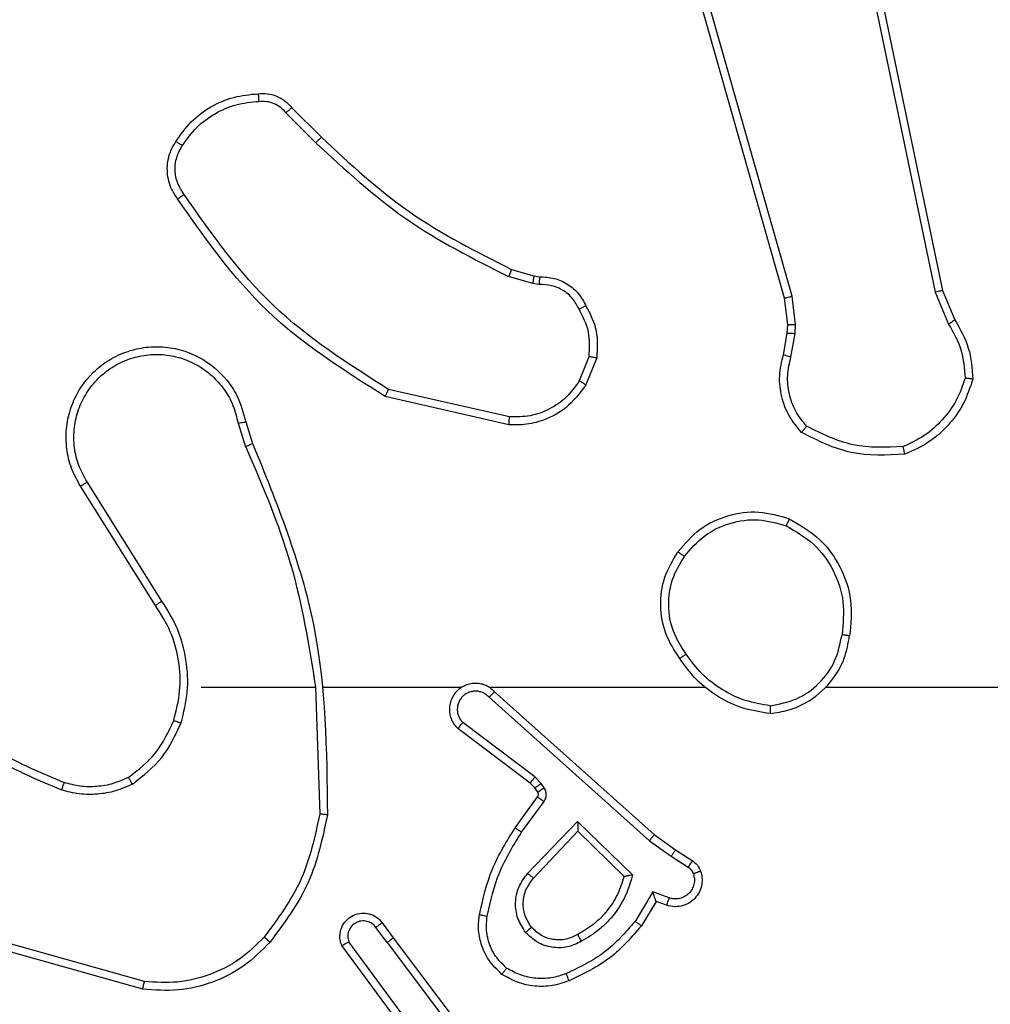
# Model space of a CAD drawing. Units: millimetres. Extents: x 27 to 1415, y 393 to 1067.
# Drawn here: x 980 to 983, y 624 to 627 of the extents above; entities that cross this region are included whole.
import ezdxf

# ---------------------------------------------------------------- set-up
doc = ezdxf.new("R2010")
doc.units = ezdxf.units.MM
doc.header["$LTSCALE"] = 40
doc.header["$PDSIZE"] = -1
doc.layers.add('VP-EQ', color=7, linetype='Continuous', true_color=0x8a3492)
doc.dimstyles.get("Standard").update_dxf_attribs({"dimtxt": 14, "dimasz": 20, "dimexe": 20, "dimexo": 50, "dimgap": 20, "dimtad": 0, "dimdec": 0, "dimzin": 0, "dimdsep": 46, "dimtxsty": 'Standard', "dimcen": -0.09, "dimadec": 0, "dimazin": 0, "dimtfac": 1, "dimtdec": 4, "dimtofl": 0, "dimtmove": 0, "dimatfit": 3, "dimfxl": 70, "dimfxlon": 1, "dimtolj": 1, "dimtzin": 0, "dimarcsym": 0})

# ---------------------------------------------------------------- blocks, each defined once
blk = doc.blocks.new('*D2')
at = {"color": 0, "lineweight": -2}
for p, q in [((1325.4258, 832.8346), (1415.4258, 832.8346)), ((1395.4258, 812.8346), (1395.4258, 650.2935)), ((1395.4258, 413.4461), (1395.4258, 572.9601)), ((1325.4258, 393.4461), (1415.4258, 393.4461))]:
    blk.add_line(p, q, dxfattribs=at)
at = {"color": 0}
for points in [[(1398.7592, 812.8346), (1392.0925, 812.8346), (1395.4258, 832.8346)], [(1392.0925, 413.4461), (1398.7592, 413.4461), (1395.4258, 393.4461)]]:
    blk.add_solid(points, dxfattribs=at)
at = {"layer": 'Defpoints', "color": 0}
for p in [(943.845, 832.8346), (987.0066, 393.4461), (1395.4258, 393.4461)]:
    blk.add_point(p, dxfattribs=at)
at = {"color": 0, "insert": (1395.4258, 611.6268), "char_height": 14, "attachment_point": 5, "rotation": 90}
blk.add_mtext('\\A1;439', dxfattribs=at)
blk = doc.blocks.new('*D3')
at = {"color": 0, "lineweight": -2}
for p, q in [((582.6845, 977.2645), (582.6845, 1067.2645)), ((1137.0066, 977.2645), (1137.0066, 1067.2645)), ((602.6845, 1047.2645), (831.3806, 1047.2645)), ((1117.0066, 1047.2645), (908.714, 1047.2645))]:
    blk.add_line(p, q, dxfattribs=at)
at = {"color": 0}
for points in [[(602.6845, 1050.5978), (602.6845, 1043.9312), (582.6845, 1047.2645)], [(1117.0066, 1043.9312), (1117.0066, 1050.5978), (1137.0066, 1047.2645)]]:
    blk.add_solid(points, dxfattribs=at)
at = {"layer": 'Defpoints', "color": 0}
for p in [(582.6845, 1047.2645), (1137.0066, 682.8346), (582.6845, 611.6944)]:
    blk.add_point(p, dxfattribs=at)
at = {"color": 0, "insert": (870.0473, 1047.2645), "char_height": 14, "attachment_point": 5}
blk.add_mtext('\\A1;554', dxfattribs=at)
blk = doc.blocks.new('*D4')
at = {"color": 0, "lineweight": -2}
for p, q in [((782.6845, 876.8039), (782.6845, 966.8039)), ((986.9593, 876.8039), (986.9593, 966.8039)), ((802.6845, 946.8039), (856.7816, 946.8039)), ((966.9593, 946.8039), (931.7816, 946.8039))]:
    blk.add_line(p, q, dxfattribs=at)
at = {"color": 0}
for points in [[(802.6845, 950.1372), (802.6845, 943.4705), (782.6845, 946.8039)], [(966.9593, 943.4705), (966.9593, 950.1372), (986.9593, 946.8039)]]:
    blk.add_solid(points, dxfattribs=at)
at = {"layer": 'Defpoints', "color": 0}
for p in [(986.9593, 946.8039), (986.9593, 626.6633), (782.6845, 610.9444)]:
    blk.add_point(p, dxfattribs=at)
at = {"color": 0, "insert": (894.2816, 946.8039), "char_height": 14, "attachment_point": 5}
blk.add_mtext('\\A1;204', dxfattribs=at)
blk = doc.blocks.new('*D5')
at = {"color": 0, "lineweight": -2}
for p, q in [((1253.2261, 682.7559), (1343.2261, 682.7559)), ((1323.2261, 662.7559), (1323.2261, 650.9971)), ((1323.2261, 563.5445), (1323.2261, 578.3304)), ((1253.2261, 543.5445), (1343.2261, 543.5445))]:
    blk.add_line(p, q, dxfattribs=at)
at = {"color": 0}
for points in [[(1326.5594, 662.7559), (1319.8928, 662.7559), (1323.2261, 682.7559)], [(1319.8928, 563.5445), (1326.5594, 563.5445), (1323.2261, 543.5445)]]:
    blk.add_solid(points, dxfattribs=at)
at = {"layer": 'Defpoints', "color": 0}
for p in [(929.3337, 682.7559), (1323.2261, 682.7559), (977.1185, 543.5445)]:
    blk.add_point(p, dxfattribs=at)
at = {"color": 0, "insert": (1323.2261, 614.6637), "char_height": 14, "attachment_point": 5, "rotation": 90}
blk.add_mtext('\\A1;139', dxfattribs=at)
blk = doc.blocks.new('1')
at = {"color": 7, "linetype": 'Continuous', "lineweight": 25}
for p, q in [((1654.2329, 855.3233), (1653.8001, 856.8443)), ((1654.2133, 855.3175), (1653.7804, 856.8389)), ((1654.3485, 856.5402), (1654.5994, 855.3332)), ((1654.3676, 856.5437), (1654.6185, 855.3371)), ((1652.9492, 855.806), (1653.0249, 855.7303)), ((1652.9341, 855.7932), (1653.0108, 855.7165)), ((1653.513, 855.3911), (1653.5699, 855.3747)), ((1653.5673, 855.3552), (1653.505, 855.3731)), ((1653.5836, 855.3529), (1653.5673, 855.3552)), ((1653.5699, 855.3747), (1653.5843, 855.3727)), ((1654.5994, 855.3332), (1654.6339, 855.2513)), ((1654.6185, 855.3371), (1654.6501, 855.2623)), ((1654.2211, 855.2507), (1654.2133, 855.3175)), ((1654.2415, 855.25), (1654.2329, 855.3233)), ((1654.2201, 855.2282), (1654.2211, 855.2507)), ((1654.2405, 855.2275), (1654.2415, 855.25)), ((1654.2102, 855.1728), (1654.2201, 855.2282)), ((1654.2296, 855.1669), (1654.2405, 855.2275)), ((1653.7118, 855.1688), (1653.6866, 855.1057)), ((1653.7312, 855.1649), (1653.7036, 855.0952)), ((1653.5077, 855.0133), (1653.1971, 855.084)), ((1653.5059, 854.9932), (1653.1886, 855.0657)), ((1652.8112, 854.9975), (1652.8307, 854.9365)), ((1652.8309, 855.0007), (1652.8487, 854.9451)), ((1652.616, 854.5411), (1652.4239, 854.8465)), ((1652.5994, 854.5298), (1652.4071, 854.8356)), ((1652.7163, 854.3205), (1653.0099, 854.3205)), ((1653.0097, 854.3204), (1653.0207, 853.995)), ((1653.0301, 854.3205), (1653.3855, 854.3205)), ((1653.4547, 854.3205), (1654.0088, 854.3205)), ((1653.4552, 854.2944), (1653.8665, 853.9264)), ((1653.4692, 854.3086), (1653.8788, 853.9422)), ((1653.5729, 854.09), (1653.3879, 854.2296)), ((1653.5607, 854.0741), (1653.3749, 854.2143)), ((1653.5889, 854.0734), (1653.5729, 854.09)), ((1653.5723, 854.062), (1653.5607, 854.0741)), ((1653.5965, 854.0624), (1653.5889, 854.0734)), ((1653.5223, 853.9599), (1653.5797, 854.0389)), ((1653.5799, 854.0511), (1653.5723, 854.062)), ((1653.5387, 853.9482), (1653.5961, 854.0271)), ((1653.554, 853.8428), (1653.6824, 853.9761)), ((1653.6824, 853.9761), (1653.8232, 853.8389)), ((1653.5693, 853.8302), (1653.6828, 853.9511)), ((1653.6828, 853.9511), (1653.8013, 853.8345)), ((1653.8788, 853.9422), (1653.9334, 853.9032)), ((1653.8665, 853.9264), (1653.9224, 853.8866)), ((1653.9224, 853.8866), (1653.9659, 853.8587)), ((1653.9334, 853.9032), (1653.9764, 853.8756)), ((1653.875, 853.7952), (1653.8296, 853.7197)), ((1653.9174, 853.7799), (1653.875, 853.7952)), ((1653.8834, 853.7709), (1653.8459, 853.7086)), ((1653.9104, 853.7612), (1653.8834, 853.7709)), ((1653.181, 853.7163), (1653.2095, 853.6775)), ((1653.1935, 853.6654), (1653.165, 853.7044)), ((1652.571, 853.5657), (1652.2179, 853.6649)), ((1653.2632, 853.4398), (1653.095, 853.6673)), ((1653.1935, 853.6654), (1653.4196, 853.3657)), ((1653.2095, 853.6775), (1653.4347, 853.3788)), ((1652.5668, 853.5462), (1652.2116, 853.6461)), ((1653.2476, 853.4274), (1653.0773, 853.6576))]:
    blk.add_line(p, q, dxfattribs=at)
at = {"color": 7, "linetype": 'Continuous', "lineweight": 25, "flags": 128}
blk.add_lwpolyline([(1654.319, 854.3205), (1654.5187, 854.3205), (1654.7184, 854.3205), (1654.9181, 854.3205), (1655.1178, 854.3205), (1655.3174, 854.3205), (1655.5171, 854.3205), (1655.7167, 854.3205), (1655.9163, 854.3205)], dxfattribs=at)
at = {"color": 7, "linetype": 'Continuous', "lineweight": 25}
for points, knots in [([(1652.6518, 855.7198), (1652.664, 855.7372), (1652.6886, 855.772), (1652.7404, 855.8102), (1652.7993, 855.8362), (1652.8417, 855.8401), (1652.8628, 855.8421)], [0, 0, 0, 0, 0.249999, 0.499999, 0.749999, 1, 1, 1, 1]), ([(1652.8628, 855.8421), (1652.8707, 855.8425), (1652.8866, 855.8433), (1652.9101, 855.8368), (1652.9322, 855.8248), (1652.9435, 855.8123), (1652.9492, 855.806)], [0, 0, 0, 0, 0.240084, 0.486779, 0.740084, 1, 1, 1, 1]), ([(1652.8628, 855.8421), (1652.8629, 855.8418), (1652.8629, 855.8412), (1652.8633, 855.8369), (1652.8637, 855.8304), (1652.8642, 855.8252), (1652.8644, 855.8225)], [0, 0, 0, 0, 0.242341, 0.4895, 0.741912, 1, 1, 1, 1]), ([(1652.6686, 855.7093), (1652.68, 855.7254), (1652.7028, 855.7576), (1652.7511, 855.7926), (1652.8055, 855.8169), (1652.8447, 855.8206), (1652.8644, 855.8225)], [0, 0, 0, 0, 0.249874, 0.500008, 0.750139, 1, 1, 1, 1]), ([(1652.8644, 855.8225), (1652.871, 855.8229), (1652.8842, 855.8236), (1652.9035, 855.8181), (1652.921, 855.8082), (1652.9297, 855.7982), (1652.9341, 855.7932)], [0, 0, 0, 0, 0.250036, 0.500005, 0.749972, 1, 1, 1, 1]), ([(1652.9492, 855.806), (1652.949, 855.8059), (1652.9486, 855.8056), (1652.9461, 855.8036), (1652.9433, 855.8012), (1652.9406, 855.7988), (1652.9375, 855.7961), (1652.9352, 855.7942), (1652.9341, 855.7932)], [0, 0, 0, 0, 0.212757, 0.449903, 0.577729, 0.712184, 0.852997, 1, 1, 1, 1]), ([(1653.0249, 855.7303), (1653.0246, 855.7301), (1653.0242, 855.7296), (1653.0209, 855.7265), (1653.0163, 855.722), (1653.0126, 855.7183), (1653.0108, 855.7165)], [0, 0, 0, 0, 0.250056, 0.499869, 0.74959, 1, 1, 1, 1]), ([(1653.0249, 855.7303), (1653.0983, 855.6624), (1653.2452, 855.5266), (1653.4237, 855.4363), (1653.513, 855.3911)], [0, 0, 0, 0, 0.500002, 1, 1, 1, 1]), ([(1652.6563, 855.5722), (1652.65, 855.5819), (1652.6354, 855.6039), (1652.6272, 855.6464), (1652.6332, 855.6882), (1652.6466, 855.7109), (1652.6518, 855.7198)], [0, 0, 0, 0, 0.2185174, 0.500094, 0.8039991, 1, 1, 1, 1]), ([(1652.6728, 855.5839), (1652.6666, 855.5934), (1652.6543, 855.6122), (1652.6482, 855.6459), (1652.652, 855.6799), (1652.6631, 855.6995), (1652.6686, 855.7093)], [0, 0, 0, 0, 0.25007, 0.499997, 0.749922, 1, 1, 1, 1]), ([(1652.6518, 855.7198), (1652.652, 855.7197), (1652.6525, 855.7195), (1652.6553, 855.7178), (1652.6585, 855.7157), (1652.6615, 855.7138), (1652.6649, 855.7117), (1652.6674, 855.7101), (1652.6686, 855.7093)], [0, 0, 0, 0, 0.2227218, 0.4631972, 0.5903948, 0.7222723, 0.858938, 1, 1, 1, 1]), ([(1653.0108, 855.7165), (1653.0852, 855.6478), (1653.234, 855.5104), (1653.4146, 855.4189), (1653.505, 855.3731)], [0, 0, 0, 0, 0.500003, 1, 1, 1, 1]), ([(1652.6563, 855.5722), (1652.6565, 855.5724), (1652.657, 855.5728), (1652.6598, 855.5748), (1652.663, 855.5771), (1652.666, 855.5792), (1652.6693, 855.5815), (1652.6716, 855.5831), (1652.6728, 855.5839)], [0, 0, 0, 0, 0.228685, 0.470926, 0.597636, 0.728202, 0.862398, 1, 1, 1, 1]), ([(1653.1971, 855.084), (1653.0932, 855.15), (1652.8853, 855.2819), (1652.7436, 855.4833), (1652.6728, 855.5839)], [0, 0, 0, 0, 0.499992, 1, 1, 1, 1]), ([(1653.1886, 855.0657), (1653.0821, 855.1331), (1652.871, 855.2666), (1652.7274, 855.471), (1652.6563, 855.5722)], [0, 0, 0, 0, 0.504655, 1, 1, 1, 1]), ([(1653.513, 855.3911), (1653.5128, 855.3908), (1653.5125, 855.39), (1653.5104, 855.3853), (1653.5078, 855.3794), (1653.5059, 855.3752), (1653.505, 855.3731)], [0, 0, 0, 0, 0.279584, 0.558964, 0.779217, 1, 1, 1, 1]), ([(1653.5699, 855.3747), (1653.5699, 855.3743), (1653.5698, 855.3736), (1653.5691, 855.3684), (1653.5682, 855.362), (1653.5676, 855.3574), (1653.5673, 855.3552)], [0, 0, 0, 0, 0.27943, 0.558816, 0.779175, 1, 1, 1, 1]), ([(1653.5843, 855.3727), (1653.5843, 855.3724), (1653.5844, 855.3719), (1653.5842, 855.3685), (1653.5841, 855.3647), (1653.5839, 855.3611), (1653.5838, 855.3571), (1653.5837, 855.3543), (1653.5836, 855.3529)], [0, 0, 0, 0, 0.227378, 0.469493, 0.596322, 0.726971, 0.861722, 1, 1, 1, 1]), ([(1653.6862, 855.2894), (1653.6811, 855.2989), (1653.6709, 855.3178), (1653.6458, 855.3386), (1653.6159, 855.3518), (1653.5944, 855.3525), (1653.5836, 855.3529)], [0, 0, 0, 0, 0.250059, 0.499988, 0.749926, 1, 1, 1, 1]), ([(1653.5843, 855.3727), (1653.5972, 855.3721), (1653.6227, 855.3709), (1653.6575, 855.3547), (1653.6862, 855.3306), (1653.6979, 855.3092), (1653.7037, 855.2986)], [0, 0, 0, 0, 0.258018, 0.51069, 0.758017, 1, 1, 1, 1]), ([(1654.6185, 855.3371), (1654.6182, 855.337), (1654.6176, 855.3369), (1654.6133, 855.3361), (1654.607, 855.3348), (1654.6019, 855.3338), (1654.5994, 855.3332)], [0, 0, 0, 0, 0.249874, 0.499882, 0.749608, 1, 1, 1, 1]), ([(1654.2133, 855.3175), (1654.2136, 855.3176), (1654.2142, 855.3179), (1654.2187, 855.3192), (1654.2252, 855.3211), (1654.2303, 855.3225), (1654.2329, 855.3233)], [0, 0, 0, 0, 0.249991, 0.499993, 0.749775, 1, 1, 1, 1]), ([(1653.7037, 855.2986), (1653.7035, 855.2985), (1653.703, 855.2983), (1653.7, 855.2967), (1653.6966, 855.2949), (1653.6935, 855.2933), (1653.69, 855.2914), (1653.6875, 855.2901), (1653.6862, 855.2894)], [0, 0, 0, 0, 0.226178, 0.467801, 0.594871, 0.725844, 0.860991, 1, 1, 1, 1]), ([(1653.7118, 855.1688), (1653.713, 855.1901), (1653.7154, 855.2326), (1653.696, 855.2704), (1653.6862, 855.2894)], [0, 0, 0, 0, 0.500011, 1, 1, 1, 1]), ([(1653.7037, 855.2986), (1653.7144, 855.2776), (1653.7358, 855.2355), (1653.7327, 855.1884), (1653.7312, 855.1649)], [0, 0, 0, 0, 0.500002, 1, 1, 1, 1]), ([(1654.2211, 855.2507), (1654.2215, 855.2507), (1654.2223, 855.2507), (1654.2278, 855.2506), (1654.2345, 855.2503), (1654.2391, 855.2501), (1654.2415, 855.25)], [0, 0, 0, 0, 0.279719, 0.558989, 0.779471, 1, 1, 1, 1]), ([(1654.6501, 855.2623), (1654.6497, 855.2621), (1654.6491, 855.2616), (1654.6449, 855.2587), (1654.6396, 855.2551), (1654.6358, 855.2526), (1654.6339, 855.2513)], [0, 0, 0, 0, 0.279533, 0.558984, 0.779289, 1, 1, 1, 1]), ([(1654.6339, 855.2513), (1654.6461, 855.2299), (1654.6705, 855.1869), (1654.6745, 855.1377), (1654.6765, 855.113)], [0, 0, 0, 0, 0.499987, 1, 1, 1, 1]), ([(1654.6501, 855.2623), (1654.6635, 855.2387), (1654.6902, 855.1915), (1654.6941, 855.1373), (1654.6961, 855.1103)], [0, 0, 0, 0, 0.49999, 1, 1, 1, 1]), ([(1654.2201, 855.2282), (1654.2205, 855.2282), (1654.2213, 855.2283), (1654.2268, 855.2281), (1654.2335, 855.2278), (1654.2382, 855.2276), (1654.2405, 855.2275)], [0, 0, 0, 0, 0.279719, 0.558984, 0.779469, 1, 1, 1, 1]), ([(1652.4071, 854.8356), (1652.3987, 854.8506), (1652.382, 854.8806), (1652.3703, 854.9312), (1652.3692, 854.9828), (1652.3795, 855.0328), (1652.4002, 855.0791), (1652.4304, 855.1202), (1652.47, 855.1545), (1652.5153, 855.1784), (1652.5636, 855.1918), (1652.6128, 855.1949), (1652.6635, 855.1871), (1652.7246, 855.163), (1652.775, 855.1211), (1652.8145, 855.0625), (1652.8247, 855.0239), (1652.8309, 855.0007)], [0, 0, 0, 0, 0.062543, 0.125087, 0.18763, 0.250174, 0.310208, 0.371909, 0.435277, 0.50031, 0.557569, 0.617265, 0.679398, 0.743966, 0.855301, 0.91292, 1, 1, 1, 1]), ([(1652.4239, 854.8465), (1652.4163, 854.8602), (1652.401, 854.8876), (1652.3902, 854.9338), (1652.3892, 854.981), (1652.3987, 855.0273), (1652.4181, 855.0704), (1652.4466, 855.1081), (1652.4826, 855.1387), (1652.5245, 855.1606), (1652.5701, 855.1729), (1652.6174, 855.1747), (1652.6638, 855.1662), (1652.7073, 855.1476), (1652.7456, 855.1199), (1652.7769, 855.0845), (1652.8002, 855.0432), (1652.8075, 855.0127), (1652.8112, 854.9975)], [0, 0, 0, 0, 0.062507, 0.125015, 0.187505, 0.250018, 0.312499, 0.375011, 0.437507, 0.500008, 0.562505, 0.624999, 0.687513, 0.74999, 0.812496, 0.874997, 0.937504, 1, 1, 1, 1]), ([(1653.7118, 855.1688), (1653.7132, 855.1685), (1653.716, 855.168), (1653.72, 855.1672), (1653.7235, 855.1665), (1653.7272, 855.1658), (1653.7305, 855.1651), (1653.731, 855.1649), (1653.7312, 855.1649)], [0, 0, 0, 0, 0.141387, 0.278209, 0.410529, 0.537664, 0.777668, 1, 1, 1, 1]), ([(1654.2567, 854.9736), (1654.2455, 854.987), (1654.223, 855.0141), (1654.2041, 855.0646), (1654.1975, 855.1192), (1654.2059, 855.1548), (1654.2102, 855.1728)], [0, 0, 0, 0, 0.243048, 0.490729, 0.743045, 1, 1, 1, 1]), ([(1654.2102, 855.1728), (1654.2106, 855.1727), (1654.2114, 855.1726), (1654.2165, 855.171), (1654.2229, 855.169), (1654.2274, 855.1676), (1654.2296, 855.1669)], [0, 0, 0, 0, 0.2799287, 0.5590888, 0.7794561, 1, 1, 1, 1]), ([(1654.2698, 854.9894), (1654.2598, 855.0018), (1654.2397, 855.0267), (1654.2235, 855.0722), (1654.2185, 855.1203), (1654.2259, 855.1513), (1654.2296, 855.1669)], [0, 0, 0, 0, 0.25004, 0.499997, 0.749965, 1, 1, 1, 1]), ([(1653.6866, 855.1057), (1653.6763, 855.0912), (1653.6557, 855.0623), (1653.6113, 855.032), (1653.5609, 855.0134), (1653.5254, 855.0134), (1653.5077, 855.0133)], [0, 0, 0, 0, 0.250042, 0.500001, 0.749962, 1, 1, 1, 1]), ([(1653.7036, 855.0952), (1653.7032, 855.0955), (1653.7026, 855.0959), (1653.6981, 855.0987), (1653.6925, 855.1021), (1653.6886, 855.1045), (1653.6866, 855.1057)], [0, 0, 0, 0, 0.279849, 0.559031, 0.779526, 1, 1, 1, 1]), ([(1654.6765, 855.113), (1654.6698, 855.0936), (1654.6562, 855.0547), (1654.6192, 855.0048), (1654.5731, 854.9631), (1654.5358, 854.9458), (1654.5171, 854.9372)], [0, 0, 0, 0, 0.249887, 0.500002, 0.750115, 1, 1, 1, 1]), ([(1654.6961, 855.1103), (1654.6889, 855.0888), (1654.6746, 855.0459), (1654.6344, 854.9908), (1654.5835, 854.9452), (1654.5422, 854.9268), (1654.5216, 854.9175)], [0, 0, 0, 0, 0.25, 0.500001, 0.75, 1, 1, 1, 1]), ([(1654.6961, 855.1103), (1654.6958, 855.1103), (1654.6954, 855.1104), (1654.6922, 855.1109), (1654.6885, 855.1114), (1654.685, 855.1119), (1654.6809, 855.1125), (1654.678, 855.1128), (1654.6765, 855.113)], [0, 0, 0, 0, 0.21516, 0.45262, 0.580412, 0.714452, 0.854277, 1, 1, 1, 1]), ([(1653.1886, 855.0657), (1653.1887, 855.0659), (1653.1889, 855.0663), (1653.1902, 855.0691), (1653.1917, 855.0724), (1653.1933, 855.0758), (1653.1951, 855.0797), (1653.1965, 855.0826), (1653.1971, 855.084)], [0, 0, 0, 0, 0.202136, 0.435886, 0.564746, 0.701814, 0.846949, 1, 1, 1, 1]), ([(1653.7036, 855.0952), (1653.6877, 855.0742), (1653.6587, 855.0356), (1653.5998, 855.0046), (1653.549, 854.9921), (1653.5188, 854.9929), (1653.5059, 854.9932)], [0, 0, 0, 0, 0.334601, 0.6129763, 0.8348508, 1, 1, 1, 1]), ([(1652.8112, 854.9975), (1652.8138, 854.9979), (1652.8189, 854.9988), (1652.8254, 854.9999), (1652.8299, 855.0006), (1652.8306, 855.0007), (1652.8309, 855.0007)], [0, 0, 0, 0, 0.250076, 0.499837, 0.749883, 1, 1, 1, 1]), ([(1653.5059, 854.9932), (1653.506, 854.9936), (1653.5061, 854.9942), (1653.5065, 854.9988), (1653.5071, 855.0055), (1653.5075, 855.0107), (1653.5077, 855.0133)], [0, 0, 0, 0, 0.250254, 0.500045, 0.749892, 1, 1, 1, 1]), ([(1654.2567, 854.9736), (1654.2569, 854.9738), (1654.2573, 854.9742), (1654.2594, 854.9768), (1654.2619, 854.9798), (1654.2643, 854.9827), (1654.2669, 854.9859), (1654.2688, 854.9882), (1654.2698, 854.9894)], [0, 0, 0, 0, 0.219239, 0.458018, 0.585491, 0.718498, 0.85674, 1, 1, 1, 1]), ([(1654.5216, 854.9175), (1654.475, 854.9152), (1654.3817, 854.9104), (1654.2984, 854.9525), (1654.2567, 854.9736)], [0, 0, 0, 0, 0.499999, 1, 1, 1, 1]), ([(1654.5171, 854.9372), (1654.4736, 854.9353), (1654.3867, 854.9314), (1654.3088, 854.9701), (1654.2698, 854.9894)], [0, 0, 0, 0, 0.500004, 1, 1, 1, 1]), ([(1652.8487, 854.9451), (1652.8484, 854.9449), (1652.8477, 854.9446), (1652.8429, 854.9424), (1652.8371, 854.9396), (1652.833, 854.9376), (1652.8309, 854.9366)], [0, 0, 0, 0, 0.279978, 0.559085, 0.779517, 1, 1, 1, 1]), ([(1652.8309, 854.9366), (1652.8735, 854.8376), (1652.9587, 854.6397), (1652.9929, 854.4269), (1653.0099, 854.3205)], [0, 0, 0, 0, 0.499992, 1, 1, 1, 1]), ([(1652.8487, 854.9451), (1652.9106, 854.7925), (1653.0345, 854.4872), (1653.0386, 854.1579), (1653.0406, 853.9932)], [0, 0, 0, 0, 0.5, 1, 1, 1, 1]), ([(1654.5216, 854.9175), (1654.5216, 854.9178), (1654.5215, 854.9183), (1654.5208, 854.9214), (1654.52, 854.9251), (1654.5192, 854.9287), (1654.5182, 854.9327), (1654.5175, 854.9357), (1654.5171, 854.9372)], [0, 0, 0, 0, 0.211806, 0.448226, 0.576103, 0.710956, 0.852319, 1, 1, 1, 1]), ([(1652.4071, 854.8356), (1652.4074, 854.8358), (1652.4079, 854.8361), (1652.4117, 854.8386), (1652.4173, 854.8422), (1652.4217, 854.845), (1652.4239, 854.8465)], [0, 0, 0, 0, 0.250257, 0.499928, 0.74983, 1, 1, 1, 1]), ([(1653.9396, 854.6676), (1653.9571, 854.688), (1653.9922, 854.7289), (1654.0665, 854.7635), (1654.1476, 854.7749), (1654.1993, 854.7598), (1654.2251, 854.7522)], [0, 0, 0, 0, 0.2500001, 0.4999997, 0.7499996, 1, 1, 1, 1]), ([(1653.9561, 854.656), (1653.9722, 854.6747), (1654.0045, 854.7119), (1654.0723, 854.7439), (1654.1465, 854.7545), (1654.1939, 854.7408), (1654.2176, 854.7339)], [0, 0, 0, 0, 0.249956, 0.499921, 0.749753, 1, 1, 1, 1]), ([(1654.2251, 854.7522), (1654.225, 854.752), (1654.2249, 854.7515), (1654.2237, 854.7485), (1654.2223, 854.7451), (1654.2209, 854.7418), (1654.2194, 854.738), (1654.2182, 854.7353), (1654.2176, 854.7339)], [0, 0, 0, 0, 0.21665, 0.45495, 0.582509, 0.715867, 0.855237, 1, 1, 1, 1]), ([(1654.2251, 854.7522), (1654.2529, 854.7361), (1654.3058, 854.7053), (1654.3594, 854.6295), (1654.3889, 854.5429), (1654.3829, 854.482), (1654.3799, 854.4517)], [0, 0, 0, 0, 0.262735, 0.499965, 0.750409, 1, 1, 1, 1]), ([(1654.2176, 854.7339), (1654.2422, 854.7197), (1654.2913, 854.6913), (1654.3415, 854.6211), (1654.3687, 854.5393), (1654.3632, 854.4829), (1654.3605, 854.4547)], [0, 0, 0, 0, 0.250254, 0.50008, 0.750044, 1, 1, 1, 1]), ([(1653.9441, 854.3935), (1653.9307, 854.4144), (1653.9041, 854.4558), (1653.8922, 854.5297), (1653.9015, 854.6039), (1653.9269, 854.6464), (1653.9396, 854.6676)], [0, 0, 0, 0, 0.251973, 0.498544, 0.748886, 1, 1, 1, 1]), ([(1653.9607, 854.4051), (1653.9484, 854.424), (1653.9239, 854.4619), (1653.9127, 854.5297), (1653.9216, 854.5978), (1653.9446, 854.6366), (1653.9561, 854.656)], [0, 0, 0, 0, 0.2502228, 0.5000685, 0.7500347, 1, 1, 1, 1]), ([(1653.9396, 854.6676), (1653.9399, 854.6675), (1653.9404, 854.6671), (1653.9442, 854.6645), (1653.9497, 854.6606), (1653.954, 854.6576), (1653.9561, 854.656)], [0, 0, 0, 0, 0.250146, 0.499919, 0.749824, 1, 1, 1, 1]), ([(1652.5994, 854.5298), (1652.5996, 854.5299), (1652.5999, 854.5302), (1652.6023, 854.5318), (1652.6053, 854.5338), (1652.6084, 854.5359), (1652.612, 854.5383), (1652.6146, 854.5401), (1652.616, 854.5411)], [0, 0, 0, 0, 0.19511, 0.426192, 0.555796, 0.694621, 0.842784, 1, 1, 1, 1]), ([(1652.6462, 854.2349), (1652.6526, 854.2601), (1652.6653, 854.3103), (1652.6611, 854.3885), (1652.6409, 854.4641), (1652.6133, 854.5079), (1652.5994, 854.5298)], [0, 0, 0, 0, 0.2499996, 0.4999992, 0.749999, 1, 1, 1, 1]), ([(1652.6651, 854.2284), (1652.6718, 854.255), (1652.6851, 854.3083), (1652.6802, 854.391), (1652.6595, 854.4712), (1652.6305, 854.5178), (1652.616, 854.5411)], [0, 0, 0, 0, 0.249919, 0.499978, 0.750054, 1, 1, 1, 1]), ([(1654.1758, 854.2526), (1654.1922, 854.255), (1654.224, 854.2596), (1654.2791, 854.2839), (1654.3313, 854.3276), (1654.3686, 854.3897), (1654.3764, 854.4324), (1654.3799, 854.4517)], [0, 0, 0, 0, 0.160459, 0.310882, 0.580411, 0.810175, 1, 1, 1, 1]), ([(1654.1762, 854.2727), (1654.1994, 854.2771), (1654.2456, 854.2859), (1654.3037, 854.3279), (1654.3461, 854.3856), (1654.3557, 854.4316), (1654.3605, 854.4547)], [0, 0, 0, 0, 0.250289, 0.500084, 0.750049, 1, 1, 1, 1]), ([(1654.3799, 854.4517), (1654.3797, 854.4517), (1654.3792, 854.4518), (1654.376, 854.4523), (1654.3723, 854.4529), (1654.3688, 854.4534), (1654.3648, 854.454), (1654.362, 854.4544), (1654.3605, 854.4547)], [0, 0, 0, 0, 0.218795, 0.457996, 0.585691, 0.718505, 0.856758, 1, 1, 1, 1]), ([(1653.9607, 854.4051), (1653.9595, 854.4042), (1653.957, 854.4025), (1653.9536, 854.4001), (1653.9506, 854.398), (1653.9474, 854.3958), (1653.9447, 854.3939), (1653.9443, 854.3936), (1653.9441, 854.3935)], [0, 0, 0, 0, 0.145156, 0.284704, 0.418279, 0.546062, 0.784267, 1, 1, 1, 1]), ([(1654.1758, 854.2526), (1654.1526, 854.2562), (1654.1062, 854.2633), (1654.0423, 854.2939), (1653.9856, 854.3366), (1653.958, 854.3745), (1653.9441, 854.3935)], [0, 0, 0, 0, 0.25, 0.5, 0.750001, 1, 1, 1, 1]), ([(1654.1762, 854.2727), (1654.1547, 854.2762), (1654.1115, 854.2833), (1654.0522, 854.3124), (1653.9995, 854.3521), (1653.9736, 854.3874), (1653.9607, 854.4051)], [0, 0, 0, 0, 0.249909, 0.500008, 0.750097, 1, 1, 1, 1]), ([(1653.4692, 854.3086), (1653.466, 854.3117), (1653.4595, 854.3179), (1653.4477, 854.3246), (1653.4349, 854.3289), (1653.4215, 854.3305), (1653.408, 854.3295), (1653.3951, 854.3257), (1653.3831, 854.3194), (1653.3693, 854.3082), (1653.3592, 854.2931), (1653.3542, 854.2761), (1653.3529, 854.2627), (1653.3544, 854.2492), (1653.3587, 854.2363), (1653.3654, 854.2242), (1653.3717, 854.2176), (1653.3749, 854.2143)], [0, 0, 0, 0, 0.062526, 0.125053, 0.18758, 0.250107, 0.312634, 0.37516, 0.437687, 0.500212, 0.622255, 0.68419, 0.746533, 0.809286, 0.872448, 0.93602, 1, 1, 1, 1]), ([(1653.4552, 854.2944), (1653.453, 854.2966), (1653.4485, 854.301), (1653.4404, 854.3059), (1653.4315, 854.3091), (1653.4221, 854.3104), (1653.4127, 854.3098), (1653.4035, 854.3074), (1653.3951, 854.3031), (1653.3876, 854.2973), (1653.3815, 854.2901), (1653.3754, 854.2791), (1653.3729, 854.2664), (1653.3741, 854.2539), (1653.377, 854.2449), (1653.3815, 854.2366), (1653.3858, 854.2319), (1653.3879, 854.2296)], [0, 0, 0, 0, 0.062537, 0.125074, 0.187617, 0.250178, 0.312679, 0.375183, 0.43772, 0.500299, 0.562838, 0.625333, 0.749809, 0.812267, 0.874813, 0.937435, 1, 1, 1, 1]), ([(1653.4692, 854.3086), (1653.469, 854.3084), (1653.4687, 854.308), (1653.4664, 854.3057), (1653.4637, 854.3029), (1653.4612, 854.3004), (1653.4583, 854.2975), (1653.4562, 854.2954), (1653.4552, 854.2944)], [0, 0, 0, 0, 0.219547, 0.459077, 0.58648, 0.719257, 0.857124, 1, 1, 1, 1]), ([(1651.999, 854.2683), (1652.0543, 854.2253), (1652.1649, 854.1393), (1652.2937, 854.0842), (1652.3582, 854.0567)], [0, 0, 0, 0, 0.500007, 1, 1, 1, 1]), ([(1652.0121, 854.2835), (1652.0658, 854.2417), (1652.1744, 854.1571), (1652.3009, 854.103), (1652.3649, 854.0756)], [0, 0, 0, 0, 0.494664, 1, 1, 1, 1]), ([(1654.1762, 854.2727), (1654.1762, 854.2712), (1654.1762, 854.2682), (1654.1762, 854.2641), (1654.1762, 854.2605), (1654.1761, 854.2567), (1654.176, 854.2534), (1654.1759, 854.2529), (1654.1758, 854.2526)], [0, 0, 0, 0, 0.1436793, 0.2822849, 0.4153536, 0.5427433, 0.7817889, 1, 1, 1, 1]), ([(1652.53, 854.089), (1652.5553, 854.1086), (1652.6059, 854.1478), (1652.6328, 854.2059), (1652.6462, 854.2349)], [0, 0, 0, 0, 0.500006, 1, 1, 1, 1]), ([(1652.5401, 854.0716), (1652.5673, 854.0927), (1652.6217, 854.1348), (1652.6506, 854.1972), (1652.6651, 854.2284)], [0, 0, 0, 0, 0.500001, 1, 1, 1, 1]), ([(1652.6462, 854.2349), (1652.6465, 854.2348), (1652.6471, 854.2346), (1652.6514, 854.2331), (1652.6577, 854.231), (1652.6626, 854.2293), (1652.6651, 854.2284)], [0, 0, 0, 0, 0.250163, 0.500042, 0.749889, 1, 1, 1, 1]), ([(1653.3749, 854.2143), (1653.375, 854.2144), (1653.3751, 854.2145), (1653.3762, 854.2158), (1653.3786, 854.2186), (1653.3829, 854.2237), (1653.3863, 854.2277), (1653.3879, 854.2296)], [0, 0, 0, 0, 0.128602, 0.256318, 0.507471, 0.755428, 1, 1, 1, 1]), ([(1652.53, 854.089), (1652.517, 854.0832), (1652.4911, 854.0716), (1652.4489, 854.0645), (1652.4061, 854.0647), (1652.3786, 854.072), (1652.3649, 854.0756)], [0, 0, 0, 0, 0.25, 0.5, 0.75, 1, 1, 1, 1]), ([(1652.5401, 854.0716), (1652.5392, 854.0732), (1652.5375, 854.0761), (1652.5352, 854.08), (1652.5334, 854.0832), (1652.5316, 854.0863), (1652.5303, 854.0885), (1652.5301, 854.0888), (1652.53, 854.089)], [0, 0, 0, 0, 0.167289, 0.322654, 0.465782, 0.596441, 0.821982, 1, 1, 1, 1]), ([(1653.5607, 854.0741), (1653.5609, 854.0744), (1653.5614, 854.075), (1653.5647, 854.0792), (1653.5687, 854.0845), (1653.5715, 854.0882), (1653.5729, 854.09)], [0, 0, 0, 0, 0.280002, 0.559, 0.779555, 1, 1, 1, 1]), ([(1652.3649, 854.0756), (1652.3648, 854.0755), (1652.3647, 854.0751), (1652.3637, 854.0726), (1652.3626, 854.0693), (1652.3613, 854.0658), (1652.3599, 854.0615), (1652.3587, 854.0583), (1652.3582, 854.0567)], [0, 0, 0, 0, 0.18143, 0.407998, 0.5387, 0.680827, 0.834809, 1, 1, 1, 1]), ([(1652.5401, 854.0716), (1652.5258, 854.0652), (1652.4972, 854.0525), (1652.4507, 854.0447), (1652.4036, 854.0448), (1652.3733, 854.0527), (1652.3582, 854.0567)], [0, 0, 0, 0, 0.249952, 0.500006, 0.750056, 1, 1, 1, 1]), ([(1653.5723, 854.062), (1653.5726, 854.0622), (1653.5733, 854.0626), (1653.5777, 854.0657), (1653.5832, 854.0694), (1653.587, 854.072), (1653.5889, 854.0734)], [0, 0, 0, 0, 0.279962, 0.559117, 0.779547, 1, 1, 1, 1]), ([(1653.5797, 854.0389), (1653.5802, 854.0398), (1653.5813, 854.0416), (1653.5819, 854.0448), (1653.5815, 854.0481), (1653.5804, 854.0501), (1653.5799, 854.0511)], [0, 0, 0, 0, 0.23745, 0.483283, 0.73745, 1, 1, 1, 1]), ([(1653.5797, 854.0389), (1653.58, 854.0387), (1653.5807, 854.0382), (1653.585, 854.0351), (1653.5904, 854.0312), (1653.5942, 854.0284), (1653.5961, 854.0271)], [0, 0, 0, 0, 0.279846, 0.559149, 0.779509, 1, 1, 1, 1]), ([(1653.5799, 854.0511), (1653.5802, 854.0513), (1653.5809, 854.0517), (1653.5853, 854.0547), (1653.5908, 854.0584), (1653.5946, 854.0611), (1653.5965, 854.0624)], [0, 0, 0, 0, 0.279997, 0.559184, 0.779464, 1, 1, 1, 1]), ([(1653.5961, 854.0271), (1653.5977, 854.0298), (1653.6009, 854.0352), (1653.6023, 854.0447), (1653.6011, 854.0542), (1653.598, 854.0596), (1653.5965, 854.0624)], [0, 0, 0, 0, 0.249964, 0.499942, 0.749823, 1, 1, 1, 1]), ([(1653.0207, 853.995), (1653.0083, 853.9372), (1652.9836, 853.8217), (1652.9133, 853.7268), (1652.8781, 853.6794)], [0, 0, 0, 0, 0.500003, 1, 1, 1, 1]), ([(1653.0406, 853.9932), (1653.0279, 853.9333), (1653.0026, 853.8137), (1652.9297, 853.7155), (1652.8932, 853.6664)], [0, 0, 0, 0, 0.500007, 1, 1, 1, 1]), ([(1653.0406, 853.9932), (1653.0404, 853.9932), (1653.0399, 853.9932), (1653.0369, 853.9935), (1653.0332, 853.9938), (1653.0296, 853.9941), (1653.0254, 853.9945), (1653.0223, 853.9948), (1653.0207, 853.995)], [0, 0, 0, 0, 0.204897, 0.4393214, 0.5679976, 0.7043264, 0.8484947, 1, 1, 1, 1]), ([(1653.6824, 853.9761), (1653.6825, 853.9725), (1653.6826, 853.9666), (1653.6828, 853.9598), (1653.6828, 853.9558), (1653.6829, 853.9531), (1653.6829, 853.9515), (1653.6829, 853.9512), (1653.6828, 853.9511)], [0, 0, 0, 0, 0.308358, 0.501574, 0.641389, 0.769804, 0.888477, 1, 1, 1, 1]), ([(1653.4303, 853.7369), (1653.4393, 853.7767), (1653.4574, 853.8562), (1653.5007, 853.9254), (1653.5223, 853.9599)], [0, 0, 0, 0, 0.50022, 1, 1, 1, 1]), ([(1653.4502, 853.7334), (1653.4589, 853.7717), (1653.4764, 853.8483), (1653.5179, 853.9149), (1653.5387, 853.9482)], [0, 0, 0, 0, 0.5, 1, 1, 1, 1]), ([(1653.5223, 853.9599), (1653.5226, 853.9598), (1653.5231, 853.9594), (1653.5269, 853.9567), (1653.5323, 853.9528), (1653.5366, 853.9498), (1653.5387, 853.9482)], [0, 0, 0, 0, 0.250146, 0.499905, 0.749806, 1, 1, 1, 1]), ([(1653.8788, 853.9422), (1653.8787, 853.942), (1653.8784, 853.9416), (1653.8766, 853.9393), (1653.8744, 853.9364), (1653.8722, 853.9336), (1653.8695, 853.9302), (1653.8675, 853.9277), (1653.8665, 853.9264)], [0, 0, 0, 0, 0.1984739, 0.430877, 0.5600941, 0.6980473, 0.8447854, 1, 1, 1, 1]), ([(1653.9334, 853.9032), (1653.9333, 853.903), (1653.933, 853.9026), (1653.9313, 853.8998), (1653.9292, 853.8967), (1653.9272, 853.8937), (1653.9249, 853.8903), (1653.9233, 853.8878), (1653.9224, 853.8866)], [0, 0, 0, 0, 0.2167422, 0.4547739, 0.5826897, 0.7161121, 0.855367, 1, 1, 1, 1]), ([(1653.9764, 853.8756), (1653.9763, 853.8752), (1653.9759, 853.8745), (1653.9731, 853.87), (1653.9696, 853.8645), (1653.9672, 853.8606), (1653.9659, 853.8587)], [0, 0, 0, 0, 0.279994, 0.559106, 0.779469, 1, 1, 1, 1]), ([(1653.9764, 853.8756), (1653.9811, 853.872), (1653.9905, 853.8647), (1653.9954, 853.8538), (1653.9978, 853.8484)], [0, 0, 0, 0, 0.499991, 1, 1, 1, 1]), ([(1653.5489, 853.6915), (1653.5414, 853.7031), (1653.5263, 853.7263), (1653.521, 853.7682), (1653.5293, 853.8095), (1653.5457, 853.8317), (1653.554, 853.8428)], [0, 0, 0, 0, 0.250327, 0.500113, 0.75005, 1, 1, 1, 1]), ([(1653.554, 853.8428), (1653.5553, 853.8417), (1653.5579, 853.8396), (1653.5614, 853.8368), (1653.5642, 853.8345), (1653.5669, 853.8322), (1653.5689, 853.8305), (1653.5692, 853.8303), (1653.5693, 853.8302)], [0, 0, 0, 0, 0.16555, 0.319615, 0.461859, 0.592433, 0.819267, 1, 1, 1, 1]), ([(1653.8232, 853.8389), (1653.8181, 853.8211), (1653.8078, 853.7855), (1653.778, 853.7383), (1653.7402, 853.6973), (1653.7085, 853.6782), (1653.6926, 853.6686)], [0, 0, 0, 0, 0.249923, 0.5, 0.750081, 1, 1, 1, 1]), ([(1653.8232, 853.8389), (1653.8213, 853.8385), (1653.8178, 853.8378), (1653.8127, 853.8368), (1653.8084, 853.8358), (1653.8051, 853.8352), (1653.8029, 853.8348), (1653.8016, 853.8345), (1653.8014, 853.8345), (1653.8013, 853.8345)], [0, 0, 0, 0, 0.177386, 0.320113, 0.501273, 0.636553, 0.764482, 0.885428, 1, 1, 1, 1]), ([(1653.9978, 853.8484), (1653.9992, 853.8432), (1654.0021, 853.8324), (1654.0014, 853.8151), (1653.9964, 853.7978), (1653.9864, 853.7817), (1653.9718, 853.7683), (1653.9532, 853.7594), (1653.9317, 853.756), (1653.9176, 853.7594), (1653.9104, 853.7612)], [0, 0, 0, 0, 0.10592, 0.217299, 0.334134, 0.45642, 0.584155, 0.717333, 0.855949, 1, 1, 1, 1]), ([(1653.9792, 853.8418), (1653.9803, 853.8374), (1653.9825, 853.8286), (1653.9812, 853.8149), (1653.9763, 853.8021), (1653.968, 853.7911), (1653.9571, 853.7828), (1653.9443, 853.7779), (1653.9323, 853.7769), (1653.9233, 853.7781), (1653.919, 853.7794), (1653.9174, 853.7799)], [0, 0, 0, 0, 0.124892, 0.249709, 0.374668, 0.49978, 0.625321, 0.749748, 0.874729, 0.953624, 1, 1, 1, 1]), ([(1653.9659, 853.8587), (1653.9688, 853.8564), (1653.9747, 853.8519), (1653.9777, 853.8452), (1653.9792, 853.8418)], [0, 0, 0, 0, 0.499996, 1, 1, 1, 1]), ([(1653.9978, 853.8484), (1653.9975, 853.8483), (1653.9969, 853.848), (1653.9927, 853.8465), (1653.9865, 853.8443), (1653.9816, 853.8426), (1653.9792, 853.8418)], [0, 0, 0, 0, 0.250154, 0.500017, 0.749832, 1, 1, 1, 1]), ([(1653.5641, 853.7044), (1653.5576, 853.7147), (1653.5451, 853.7342), (1653.5413, 853.7691), (1653.5482, 853.8029), (1653.5623, 853.8211), (1653.5693, 853.8302)], [0, 0, 0, 0, 0.265173, 0.499945, 0.752708, 1, 1, 1, 1]), ([(1653.8013, 853.8345), (1653.7963, 853.8189), (1653.7862, 853.7878), (1653.7591, 853.7466), (1653.7248, 853.7111), (1653.6967, 853.6945), (1653.6826, 853.6862)], [0, 0, 0, 0, 0.249999, 0.499999, 0.75, 1, 1, 1, 1]), ([(1653.8834, 853.7709), (1653.8834, 853.771), (1653.8833, 853.7713), (1653.8828, 853.7729), (1653.8819, 853.7755), (1653.8805, 853.7796), (1653.8783, 853.7862), (1653.8762, 853.7918), (1653.875, 853.7952)], [0, 0, 0, 0, 0.111498, 0.230017, 0.358063, 0.49787, 0.702755, 1, 1, 1, 1]), ([(1653.9104, 853.7612), (1653.9106, 853.7615), (1653.9108, 853.762), (1653.9124, 853.7663), (1653.9147, 853.7725), (1653.9165, 853.7775), (1653.9174, 853.7799)], [0, 0, 0, 0, 0.250118, 0.499909, 0.749755, 1, 1, 1, 1]), ([(1653.0773, 853.6576), (1653.0759, 853.6616), (1653.0731, 853.6694), (1653.0719, 853.6854), (1653.0756, 853.704), (1653.0871, 853.7218), (1653.1032, 853.7346), (1653.1224, 853.7413), (1653.1434, 853.7412), (1653.1601, 853.7351), (1653.1728, 853.7262), (1653.1782, 853.7197), (1653.181, 853.7163)], [0, 0, 0, 0, 0.072759, 0.142636, 0.273143, 0.392248, 0.499918, 0.623594, 0.735194, 0.854961, 0.924381, 1, 1, 1, 1]), ([(1653.4882, 853.5839), (1653.476, 853.5956), (1653.4529, 853.6179), (1653.434, 853.66), (1653.4264, 853.7), (1653.429, 853.7251), (1653.4303, 853.7369)], [0, 0, 0, 0, 0.29418, 0.558948, 0.794241, 1, 1, 1, 1]), ([(1653.4303, 853.7369), (1653.4306, 853.7368), (1653.4312, 853.7367), (1653.4358, 853.7359), (1653.4424, 853.7347), (1653.4476, 853.7338), (1653.4502, 853.7334)], [0, 0, 0, 0, 0.250189, 0.499945, 0.749794, 1, 1, 1, 1]), ([(1653.165, 853.7044), (1653.1617, 853.7079), (1653.1553, 853.7151), (1653.1418, 853.7206), (1653.1273, 853.7214), (1653.1134, 853.717), (1653.102, 853.708), (1653.0945, 853.6956), (1653.0915, 853.6812), (1653.0938, 853.6719), (1653.095, 853.6673)], [0, 0, 0, 0, 0.125078, 0.250039, 0.375057, 0.500008, 0.625036, 0.749981, 0.875, 1, 1, 1, 1]), ([(1653.181, 853.7163), (1653.1808, 853.7161), (1653.1803, 853.7157), (1653.1766, 853.713), (1653.1713, 853.709), (1653.1671, 853.7059), (1653.165, 853.7044)], [0, 0, 0, 0, 0.250251, 0.500207, 0.749834, 1, 1, 1, 1]), ([(1653.5002, 853.5998), (1653.4912, 853.6085), (1653.4731, 853.6257), (1653.4557, 853.6593), (1653.4467, 853.6961), (1653.449, 853.7209), (1653.4502, 853.7334)], [0, 0, 0, 0, 0.250038, 0.5, 0.749966, 1, 1, 1, 1]), ([(1653.8296, 853.7197), (1653.8048, 853.6912), (1653.7552, 853.6343), (1653.6871, 853.6019), (1653.653, 853.5857)], [0, 0, 0, 0, 0.499995, 1, 1, 1, 1]), ([(1653.8459, 853.7086), (1653.8457, 853.7088), (1653.8454, 853.709), (1653.8428, 853.7107), (1653.8398, 853.7127), (1653.8368, 853.7148), (1653.8334, 853.7171), (1653.8309, 853.7188), (1653.8296, 853.7197)], [0, 0, 0, 0, 0.206486, 0.441753, 0.570341, 0.706169, 0.849479, 1, 1, 1, 1]), ([(1653.5641, 853.7044), (1653.5639, 853.7042), (1653.5635, 853.7038), (1653.56, 853.7008), (1653.5549, 853.6965), (1653.5509, 853.6932), (1653.5489, 853.6915)], [0, 0, 0, 0, 0.250344, 0.499945, 0.749792, 1, 1, 1, 1]), ([(1653.6926, 853.6686), (1653.6806, 853.6629), (1653.6567, 853.6516), (1653.6162, 853.6514), (1653.5778, 853.664), (1653.5586, 853.6823), (1653.5489, 853.6915)], [0, 0, 0, 0, 0.249947, 0.499901, 0.749694, 1, 1, 1, 1]), ([(1653.6826, 853.6862), (1653.6729, 853.6814), (1653.6529, 853.6716), (1653.6195, 853.6716), (1653.5877, 853.682), (1653.5721, 853.6968), (1653.5641, 853.7044)], [0, 0, 0, 0, 0.246834, 0.507829, 0.7499, 1, 1, 1, 1]), ([(1653.8459, 853.7086), (1653.8208, 853.6794), (1653.769, 853.6192), (1653.6972, 853.5849), (1653.6603, 853.5673)], [0, 0, 0, 0, 0.485372, 1, 1, 1, 1]), ([(1653.6926, 853.6686), (1653.6917, 853.6703), (1653.6899, 853.6734), (1653.6875, 853.6776), (1653.6856, 853.6809), (1653.6839, 853.6838), (1653.6828, 853.6858), (1653.6826, 853.6861), (1653.6826, 853.6862)], [0, 0, 0, 0, 0.180225, 0.344871, 0.493411, 0.62628, 0.844482, 1, 1, 1, 1]), ([(1652.8932, 853.6664), (1652.8717, 853.6449), (1652.8288, 853.602), (1652.7467, 853.561), (1652.6576, 853.539), (1652.597, 853.5438), (1652.5668, 853.5462)], [0, 0, 0, 0, 0.2500003, 0.4999998, 0.7500002, 1, 1, 1, 1]), ([(1652.8781, 853.6794), (1652.8578, 853.6593), (1652.8173, 853.6192), (1652.7399, 853.5811), (1652.6564, 853.5596), (1652.5994, 853.5637), (1652.571, 853.5657)], [0, 0, 0, 0, 0.2498657, 0.4999912, 0.7501264, 1, 1, 1, 1]), ([(1652.8932, 853.6664), (1652.8929, 853.6666), (1652.8923, 853.6671), (1652.8883, 853.6706), (1652.8833, 853.6749), (1652.8799, 853.6779), (1652.8781, 853.6794)], [0, 0, 0, 0, 0.279873, 0.55908, 0.779461, 1, 1, 1, 1]), ([(1653.0773, 853.6576), (1653.0774, 853.6576), (1653.0775, 853.6577), (1653.0787, 853.6583), (1653.0804, 853.6593), (1653.0834, 853.661), (1653.0883, 853.6637), (1653.0928, 853.6661), (1653.095, 853.6673)], [0, 0, 0, 0, 0.13213, 0.262302, 0.390475, 0.516255, 0.761713, 1, 1, 1, 1]), ([(1653.1935, 853.6654), (1653.1956, 853.667), (1653.1998, 853.6701), (1653.2051, 853.6741), (1653.2088, 853.6769), (1653.2092, 853.6773), (1653.2095, 853.6775)], [0, 0, 0, 0, 0.250149, 0.500046, 0.750061, 1, 1, 1, 1]), ([(1653.4882, 853.5839), (1653.4884, 853.5841), (1653.4887, 853.5845), (1653.4908, 853.5872), (1653.4931, 853.5903), (1653.4953, 853.5932), (1653.4977, 853.5964), (1653.4994, 853.5987), (1653.5002, 853.5998)], [0, 0, 0, 0, 0.227206, 0.469015, 0.595823, 0.726717, 0.861526, 1, 1, 1, 1]), ([(1653.6603, 853.5673), (1653.6461, 853.5625), (1653.6175, 853.5528), (1653.572, 853.5523), (1653.5274, 853.5615), (1653.5013, 853.5764), (1653.4882, 853.5839)], [0, 0, 0, 0, 0.250002, 0.5, 0.750001, 1, 1, 1, 1]), ([(1653.653, 853.5857), (1653.6404, 853.5814), (1653.6151, 853.5729), (1653.5747, 853.5726), (1653.5352, 853.5803), (1653.5119, 853.5933), (1653.5002, 853.5998)], [0, 0, 0, 0, 0.249877, 0.499993, 0.750121, 1, 1, 1, 1]), ([(1653.6603, 853.5673), (1653.6602, 853.5676), (1653.6601, 853.5682), (1653.6584, 853.5724), (1653.656, 853.5785), (1653.654, 853.5833), (1653.653, 853.5857)], [0, 0, 0, 0, 0.250073, 0.499877, 0.749873, 1, 1, 1, 1]), ([(1652.5668, 853.5462), (1652.5668, 853.5464), (1652.5669, 853.5469), (1652.5675, 853.5498), (1652.5683, 853.5534), (1652.5691, 853.5569), (1652.57, 853.5611), (1652.5706, 853.5641), (1652.571, 853.5657)], [0, 0, 0, 0, 0.201816, 0.435452, 0.564391, 0.701418, 0.846748, 1, 1, 1, 1])]:
    blk.add_open_spline(points, degree=3, knots=knots, dxfattribs=at)

msp = doc.modelspace()

# ---------------------------------------------------------------- block references
at = {"layer": 'VP-EQ'}
msp.add_blockref('1', (-672.1569, -229.2761), dxfattribs=at)

# ---------------------------------------------------------------- dimensions: what is measured, and where the dimension line sits
for base, p1, p2, angle, picture, middle in [((582.6845, 1047.2645), (1137.0066, 682.8346), (582.6845, 611.6944), 180, '*D3', (870.0473, 1047.2645)), ((1395.4258, 393.4461), (943.845, 832.8346), (987.0066, 393.4461), 90, '*D2', (1395.4258, 611.6268)), ((1323.2261, 682.7559), (977.1185, 543.5445), (929.3337, 682.7559), 90, '*D5', (1323.2261, 614.6637))]:
    dim = msp.add_linear_dim(base=base, p1=p1, p2=p2, angle=angle, dimstyle='Standard')
    dim.commit()
    dim.dimension.update_dxf_attribs({"geometry": picture, "text_midpoint": middle, "dimtype": 160})
dim = msp.add_linear_dim(base=(986.9593, 946.8039), p1=(782.6845, 610.9444), p2=(986.9593, 626.6633), dimstyle='Standard')
dim.commit()
dim.dimension.update_dxf_attribs({"geometry": '*D4', "text_midpoint": (894.2816, 946.8039), "dimtype": 160})

doc.saveas('drawing.dxf')
